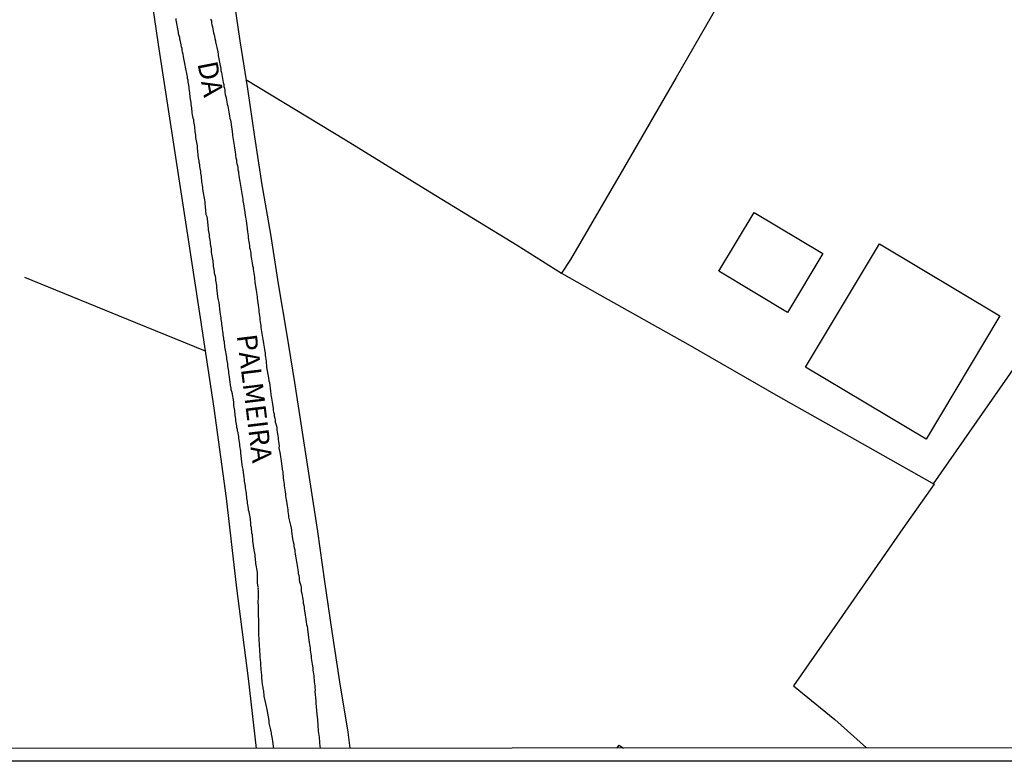
# Model space of a CAD drawing. Units: millimetres. Extents: x 190363 to 192779, y 1663199 to 1665984.
# Drawn here: x 192394 to 192516, y 1663206 to 1663298 of the extents above; entities that cross this region are included whole.
import ezdxf
from ezdxf.enums import TextEntityAlignment as Align

# ---------------------------------------------------------------- set-up
doc = ezdxf.new("R2010")
doc.units = ezdxf.units.MM
for name, color, linetype in [('EDIFICACAO_REFERENCIAL', 30, 'Continuous'), ('IMAGEM', 7, 'Continuous'), ('V-EDIFICACAO', 60, 'Continuous'), ('V-LOTE', 1, 'Continuous'), ('V-NOME_DOS_LOGRADOUROS', 7, 'Continuous'), ('V-REFERENCIA', 2, 'Continuous'), ('V-TESTADA', 5, 'Continuous'), ('X-LIMITE_5000', 7, 'Continuous')]:
    doc.layers.add(name, color=color, linetype=linetype)
picture_1 = doc.add_image_def('image1.jpg', size_in_pixel=(4026, 4633))

msp = doc.modelspace()

# ---------------------------------------------------------------- linework, layer by layer
at = {"layer": 'EDIFICACAO_REFERENCIAL'}
for points in [[(192480.73, 1663266.7), (192485.12, 1663274.03), (192493.66, 1663268.91), (192489.27, 1663261.58), (192480.73, 1663266.7)], [(192515.74, 1663261.15), (192506.53, 1663245.77), (192491.52, 1663254.76), (192500.73, 1663270.14)]]:
    msp.add_lwpolyline(points, close=True, dxfattribs=at)
at = {"layer": 'V-EDIFICACAO'}
msp.add_lwpolyline([(192468.02, 1663207.3), (192468.3, 1663207.68), (192468.86, 1663207.3)], dxfattribs=at)
at = {"layer": 'V-LOTE'}
for points in [[(192509.63, 1663349.95), (192504.15, 1663340.42), (192503.36, 1663339.02), (192501.88, 1663336.48), (192495.28, 1663325.19), (192488.73, 1663313.76), (192482, 1663302.33), (192475.4, 1663290.86), (192468.85, 1663279.52), (192462.25, 1663268.18), (192461.14, 1663266.46)], [(192407.16, 1663319.68), (192409.22, 1663306.32), (192410.87, 1663294.97), (192412.61, 1663283.62), (192414.35, 1663272.27), (192416.09, 1663260.92), (192417.79, 1663249.66), (192419.35, 1663238.44), (192420.64, 1663227.22), (192422.07, 1663215.96), (192423.09, 1663207.27)], [(192507.48, 1663240.23), (192523.11, 1663262.69), (192537.58, 1663283.55), (192552.05, 1663304.41), (192561.36, 1663317.76)], [(192420.18, 1663301.41), (192421.03, 1663295.43), (192421.99, 1663289.45), (192422.86, 1663283.47), (192423.8, 1663277.47), (192424.85, 1663271.31), (192425.84, 1663265.15), (192426.85, 1663258.99), (192427.86, 1663252.83), (192428.82, 1663246.65), (192429.78, 1663240.47), (192430.74, 1663234.29), (192431.61, 1663228.06), (192432.53, 1663221.81), (192433.45, 1663215.56), (192434.5, 1663209.29), (192434.74, 1663207.28)], [(192421.81, 1663290.59), (192434.23, 1663283.07), (192444.73, 1663276.59), (192455.59, 1663269.97), (192461.14, 1663266.46), (192465.91, 1663263.76), (192476.86, 1663257.64), (192488.13, 1663251.16), (192499.22, 1663244.86), (192507.54, 1663240.19)], [(192394.21, 1663265.97), (192408.05, 1663260.31), (192416.71, 1663256.8)], [(192507.54, 1663240.19), (192503.64, 1663234.66), (192495.77, 1663223.28), (192490.03, 1663215.07), (192495.16, 1663210.86), (192499.13, 1663207.32)]]:
    msp.add_lwpolyline(points, dxfattribs=at)
at = {"layer": 'V-REFERENCIA'}
for points in [[(192425.29, 1663207.27), (192425.13, 1663208.48), (192425.07, 1663208.67), (192425.02, 1663208.88), (192425, 1663209.05), (192424.98, 1663209.22), (192424.94, 1663209.39), (192424.9, 1663209.56), (192424.85, 1663209.73), (192424.81, 1663209.9), (192424.79, 1663210.07), (192424.75, 1663210.24), (192424.72, 1663210.42), (192424.7, 1663210.59), (192424.69, 1663210.73), (192424.45, 1663212.12), (192424.41, 1663212.31), (192424.37, 1663212.48), (192424.08, 1663213.79), (192424.06, 1663214.04), (192424.04, 1663214.21), (192424.02, 1663214.38), (192423.98, 1663214.55), (192423.96, 1663214.72), (192423.94, 1663214.89), (192423.92, 1663215.06), (192423.89, 1663215.24), (192423.87, 1663215.41), (192423.85, 1663215.58), (192423.85, 1663215.75), (192423.81, 1663215.96), (192423.81, 1663216.13), (192423.79, 1663216.3), (192423.77, 1663216.47), (192423.74, 1663216.64), (192423.74, 1663216.81), (192423.72, 1663216.98), (192423.7, 1663217.15), (192423.7, 1663217.33), (192423.68, 1663217.5), (192423.66, 1663217.67), (192423.66, 1663217.88), (192423.66, 1663218.05), (192423.64, 1663218.22), (192423.62, 1663218.39), (192423.6, 1663218.56), (192423.6, 1663218.73), (192423.6, 1663218.9), (192423.58, 1663219.07), (192423.53, 1663219.25), (192423.53, 1663219.42), (192423.54, 1663219.52), (192423.45, 1663220.82), (192423.45, 1663221.08), (192423.42, 1663221.25), (192423.41, 1663221.4), (192423.42, 1663222.36), (192423.4, 1663222.57), (192423.4, 1663222.74), (192423.4, 1663222.91), (192423.4, 1663223.08), (192423.4, 1663223.25), (192423.4, 1663223.43), (192423.38, 1663223.64), (192423.38, 1663223.81), (192423.38, 1663223.98), (192423.38, 1663224.15), (192423.38, 1663224.32), (192423.38, 1663224.49), (192423.38, 1663224.66), (192423.38, 1663224.83), (192423.36, 1663225), (192423.36, 1663225.17), (192423.34, 1663225.34), (192423.34, 1663225.52), (192423.34, 1663225.69), (192423.38, 1663225.86), (192423.36, 1663226.03), (192423.38, 1663226.24), (192423.36, 1663226.41), (192423.36, 1663226.58), (192423.38, 1663226.75), (192423.38, 1663226.92), (192423.34, 1663227.09), (192423.34, 1663227.16), (192423.36, 1663227.26), (192423.32, 1663227.37), (192423.27, 1663227.9), (192423.27, 1663228.16), (192423.25, 1663228.37), (192423.25, 1663228.59), (192423.25, 1663228.8), (192423.25, 1663229.01), (192423.23, 1663229.23), (192423.21, 1663229.44), (192423.15, 1663229.65), (192423.13, 1663229.87), (192423.1, 1663230.08), (192423.04, 1663230.29), (192423.04, 1663230.51), (192423, 1663230.72), (192423, 1663230.93), (192422.96, 1663231.15), (192422.94, 1663231.36), (192422.91, 1663231.57), (192422.87, 1663231.79), (192422.85, 1663231.98), (192422.68, 1663233.11), (192422.66, 1663233.41), (192422.61, 1663233.62), (192422.61, 1663233.88), (192422.55, 1663234.09), (192422.55, 1663234.3), (192422.51, 1663234.56), (192422.49, 1663234.77), (192422.44, 1663234.98), (192422.42, 1663235.24), (192422.4, 1663235.45), (192422.36, 1663235.67), (192422.36, 1663235.88), (192422.32, 1663236.09), (192422.3, 1663236.31), (192422.25, 1663236.52), (192422.21, 1663236.73), (192422.14, 1663236.95), (192422.12, 1663237.16), (192422.1, 1663237.37), (192422.06, 1663237.59), (192422.02, 1663237.8), (192422, 1663238.01), (192421.97, 1663238.23), (192421.93, 1663238.44), (192421.93, 1663238.65), (192421.89, 1663238.87), (192421.87, 1663239.08), (192421.82, 1663239.29), (192421.8, 1663239.51), (192421.76, 1663239.72), (192421.74, 1663239.93), (192421.72, 1663240.15), (192421.68, 1663240.36), (192421.65, 1663240.57), (192421.61, 1663240.79), (192421.57, 1663240.98), (192421.46, 1663242.02), (192421.4, 1663242.36), (192421.36, 1663242.58), (192421.36, 1663242.6), (192421.23, 1663243.73), (192421.16, 1663244.07), (192421.16, 1663244.28), (192421.12, 1663244.5), (192421.08, 1663244.75), (192421.06, 1663244.97), (192421.04, 1663245.18), (192420.99, 1663245.43), (192420.97, 1663245.65), (192420.93, 1663245.86), (192420.91, 1663246.12), (192420.87, 1663246.33), (192420.83, 1663246.54), (192420.83, 1663246.61), (192420.76, 1663246.8), (192420.74, 1663247.01), (192420.69, 1663247.23), (192420.67, 1663247.44), (192420.65, 1663247.65), (192420.61, 1663247.87), (192420.57, 1663248.08), (192420.55, 1663248.29), (192420.52, 1663248.51), (192420.48, 1663248.72), (192420.46, 1663248.93), (192420.44, 1663249.15), (192420.42, 1663249.36), (192420.4, 1663249.57), (192420.35, 1663249.79), (192420.31, 1663250), (192420.29, 1663250.21), (192420.29, 1663250.43), (192420.29, 1663250.45), (192420.08, 1663251.62), (192419.97, 1663251.92), (192419.95, 1663252.17), (192419.91, 1663252.28), (192419.8, 1663253.2), (192419.76, 1663253.54), (192419.73, 1663253.8), (192419.69, 1663254.01), (192419.67, 1663254.22), (192419.63, 1663254.48), (192419.61, 1663254.69), (192419.56, 1663254.9), (192419.54, 1663255.16), (192419.5, 1663255.37), (192419.48, 1663255.59), (192419.44, 1663255.8), (192419.41, 1663256.01), (192419.39, 1663256.23), (192419.33, 1663256.44), (192419.29, 1663256.65), (192419.26, 1663256.87), (192419.22, 1663257.08), (192419.2, 1663257.29), (192419.18, 1663257.51), (192419.14, 1663257.72), (192419.12, 1663257.93), (192419.07, 1663258.15), (192419.05, 1663258.36), (192419.03, 1663258.57), (192418.99, 1663258.79), (192418.97, 1663259), (192418.95, 1663259.21), (192418.9, 1663259.43), (192418.88, 1663259.64), (192418.84, 1663259.85), (192418.82, 1663260.07), (192418.8, 1663260.28), (192418.78, 1663260.49), (192418.73, 1663260.71), (192418.71, 1663260.92), (192418.67, 1663261.13), (192418.65, 1663261.34), (192418.6, 1663261.6), (192418.59, 1663261.66), (192418.46, 1663262.8), (192418.39, 1663263.14), (192418.37, 1663263.24), (192418.2, 1663264.63), (192418.18, 1663264.93), (192418.14, 1663265.14), (192418.09, 1663265.4), (192418.07, 1663265.61), (192418.05, 1663265.82), (192418.01, 1663266.08), (192417.94, 1663266.29), (192417.9, 1663266.51), (192417.88, 1663266.72), (192417.84, 1663266.93), (192417.79, 1663267.15), (192417.77, 1663267.36), (192417.75, 1663267.57), (192417.73, 1663267.79), (192417.71, 1663268), (192417.67, 1663268.21), (192417.65, 1663268.43), (192417.62, 1663268.64), (192417.58, 1663268.85), (192417.54, 1663269.07), (192417.52, 1663269.28), (192417.5, 1663269.49), (192417.47, 1663269.71), (192417.45, 1663269.92), (192417.41, 1663270.13), (192417.39, 1663270.35), (192417.37, 1663270.56), (192417.32, 1663270.77), (192417.28, 1663270.98), (192417.26, 1663271.24), (192417.24, 1663271.45), (192417.2, 1663271.67), (192417.15, 1663271.88), (192417.14, 1663271.99), (192417.01, 1663273.29), (192416.98, 1663273.5), (192416.94, 1663273.56), (192416.86, 1663273.73), (192416.77, 1663274.78), (192416.75, 1663275.12), (192416.73, 1663275.34), (192416.69, 1663275.59), (192416.64, 1663275.8), (192416.6, 1663276.02), (192416.56, 1663276.27), (192416.51, 1663276.49), (192416.47, 1663276.7), (192416.45, 1663276.96), (192416.43, 1663277.17), (192416.39, 1663277.38), (192416.34, 1663277.64), (192416.32, 1663277.85), (192416.3, 1663278.07), (192416.28, 1663278.28), (192416.26, 1663278.49), (192416.22, 1663278.71), (192416.2, 1663278.92), (192416.17, 1663279.13), (192416.13, 1663279.35), (192416.09, 1663279.56), (192416.07, 1663279.77), (192416.05, 1663279.98), (192416, 1663280.24), (192415.98, 1663280.45), (192415.94, 1663280.67), (192415.9, 1663280.77), (192415.79, 1663282.07), (192415.77, 1663282.31), (192415.58, 1663283.35), (192415.56, 1663283.65), (192415.53, 1663283.87), (192415.49, 1663284.08), (192415.47, 1663284.29), (192415.43, 1663284.51), (192415.43, 1663284.72), (192415.39, 1663284.93), (192415.36, 1663285.15), (192415.32, 1663285.36), (192415.3, 1663285.57), (192415.23, 1663285.79), (192415.19, 1663286), (192415.17, 1663286.21), (192415.13, 1663286.43), (192415.13, 1663286.64), (192415.08, 1663286.85), (192415.06, 1663287.07), (192415.02, 1663287.28), (192415, 1663287.49), (192414.98, 1663287.71), (192414.94, 1663287.92), (192414.91, 1663288.13), (192414.87, 1663288.35), (192414.87, 1663288.56), (192414.83, 1663288.77), (192414.81, 1663288.98), (192414.77, 1663289.2), (192414.75, 1663289.41), (192414.72, 1663289.62), (192414.68, 1663289.88), (192414.64, 1663290.09), (192414.62, 1663290.31), (192414.6, 1663290.52), (192414.55, 1663290.73), (192414.53, 1663290.95), (192414.49, 1663291.14), (192414.3, 1663292.14), (192414.24, 1663292.37), (192414.04, 1663293.42), (192413.98, 1663293.76), (192413.91, 1663293.98), (192413.87, 1663294.23), (192413.85, 1663294.44), (192413.78, 1663294.66), (192413.74, 1663294.91), (192413.7, 1663295.13), (192413.66, 1663295.34), (192413.59, 1663295.6), (192413.57, 1663295.81), (192413.51, 1663296.02), (192413.42, 1663296.28), (192413.4, 1663296.49), (192413.36, 1663296.71), (192413.32, 1663296.92), (192413.27, 1663297.13), (192413.25, 1663297.35), (192413.19, 1663297.56), (192413.17, 1663297.77), (192413.12, 1663297.99), (192413.1, 1663298.2)], [(192417.41, 1663298.11), (192417.5, 1663297.9), (192417.54, 1663297.64), (192417.58, 1663297.39), (192417.65, 1663297.17), (192417.69, 1663296.92), (192417.73, 1663296.66), (192417.77, 1663296.41), (192417.84, 1663296.15), (192417.88, 1663295.94), (192417.92, 1663295.68), (192418.01, 1663295.43), (192418.03, 1663295.28), (192418.29, 1663294.06), (192418.33, 1663293.72), (192418.33, 1663293.57), (192418.58, 1663292.35), (192418.67, 1663291.97), (192418.69, 1663291.71), (192418.75, 1663291.46), (192418.82, 1663291.2), (192418.86, 1663290.95), (192418.9, 1663290.73), (192418.95, 1663290.48), (192418.99, 1663290.22), (192419.05, 1663289.97), (192419.07, 1663289.71), (192419.12, 1663289.5), (192419.16, 1663289.24), (192419.2, 1663288.98), (192419.24, 1663288.73), (192419.31, 1663288.47), (192419.33, 1663288.26), (192419.37, 1663288), (192419.44, 1663287.75), (192419.48, 1663287.53), (192419.54, 1663287.28), (192419.61, 1663287.02), (192419.63, 1663286.77), (192419.67, 1663286.51), (192419.74, 1663286.3), (192419.76, 1663286.04), (192419.8, 1663285.79), (192419.86, 1663285.57), (192419.87, 1663285.55), (192420.08, 1663284.12), (192420.12, 1663283.74), (192420.12, 1663283.63), (192420.35, 1663282.37), (192420.4, 1663282.03), (192420.44, 1663281.82), (192420.48, 1663281.56), (192420.5, 1663281.31), (192420.52, 1663281.09), (192420.57, 1663280.84), (192420.63, 1663280.58), (192420.65, 1663280.33), (192420.69, 1663280.07), (192420.74, 1663279.86), (192420.78, 1663279.6), (192420.82, 1663279.35), (192420.87, 1663279.13), (192420.89, 1663278.88), (192420.91, 1663278.62), (192420.95, 1663278.36), (192421.02, 1663278.11), (192421.04, 1663277.89), (192421.08, 1663277.64), (192421.14, 1663277.38), (192421.19, 1663277.13), (192421.23, 1663276.87), (192421.25, 1663276.66), (192421.29, 1663276.4), (192421.33, 1663276.15), (192421.38, 1663275.93), (192421.42, 1663275.68), (192421.44, 1663275.42), (192421.45, 1663275.36), (192421.68, 1663274.01), (192421.72, 1663273.67), (192421.74, 1663273.46), (192421.78, 1663273.2), (192421.83, 1663273.01), (192421.95, 1663271.97), (192422.02, 1663271.62), (192422.06, 1663271.37), (192422.08, 1663271.11), (192422.1, 1663270.9), (192422.14, 1663270.64), (192422.19, 1663270.39), (192422.21, 1663270.17), (192422.25, 1663269.92), (192422.27, 1663269.66), (192422.32, 1663269.41), (192422.36, 1663269.15), (192422.4, 1663268.94), (192422.42, 1663268.68), (192422.47, 1663268.43), (192422.49, 1663268.21), (192422.53, 1663267.96), (192422.57, 1663267.7), (192422.64, 1663267.44), (192422.7, 1663267.19), (192422.72, 1663266.98), (192422.76, 1663266.72), (192422.78, 1663266.46), (192422.83, 1663266.21), (192422.87, 1663265.95), (192422.89, 1663265.74), (192422.91, 1663265.48), (192422.9, 1663265.29), (192423.13, 1663264.12), (192423.15, 1663263.78), (192423.19, 1663263.52), (192423.19, 1663263.37), (192423.32, 1663262.5), (192423.38, 1663262.16), (192423.4, 1663261.9), (192423.42, 1663261.64), (192423.47, 1663261.39), (192423.51, 1663261.17), (192423.53, 1663260.92), (192423.55, 1663260.66), (192423.6, 1663260.41), (192423.64, 1663260.15), (192423.66, 1663259.94), (192423.68, 1663259.68), (192423.72, 1663259.43), (192423.74, 1663259.21), (192423.81, 1663258.96), (192423.83, 1663258.7), (192423.87, 1663258.44), (192423.92, 1663258.19), (192423.94, 1663257.98), (192423.98, 1663257.72), (192424.04, 1663257.46), (192424.09, 1663257.21), (192424.13, 1663256.95), (192424.15, 1663256.74), (192424.19, 1663256.48), (192424.21, 1663256.23), (192424.26, 1663256.01), (192424.28, 1663255.76), (192424.32, 1663255.5), (192424.34, 1663255.25), (192424.38, 1663254.99), (192424.39, 1663254.78), (192424.39, 1663254.71), (192424.62, 1663253.41), (192424.68, 1663253.07), (192424.73, 1663252.86), (192424.73, 1663252.83), (192424.87, 1663251.75), (192424.92, 1663251.36), (192424.96, 1663251.11), (192425, 1663250.89), (192425.02, 1663250.64), (192425.09, 1663250.38), (192425.13, 1663250.13), (192425.15, 1663249.87), (192425.19, 1663249.66), (192425.22, 1663249.4), (192425.26, 1663249.15), (192425.32, 1663248.93), (192425.34, 1663248.68), (192425.39, 1663248.42), (192425.43, 1663248.16), (192425.47, 1663247.91), (192425.54, 1663247.7), (192425.6, 1663247.44), (192425.64, 1663247.18), (192425.67, 1663246.93), (192425.71, 1663246.67), (192425.73, 1663246.46), (192425.77, 1663246.2), (192425.81, 1663245.95), (192425.83, 1663245.73), (192425.88, 1663245.48), (192425.92, 1663245.22), (192425.94, 1663244.97), (192425.92, 1663244.73), (192426.07, 1663243.94), (192426.11, 1663243.6), (192426.15, 1663243.34), (192426.18, 1663243.09), (192426.18, 1663243.07), (192426.32, 1663242.07), (192426.39, 1663241.68), (192426.41, 1663241.43), (192426.43, 1663241.21), (192426.45, 1663240.96), (192426.5, 1663240.7), (192426.54, 1663240.44), (192426.56, 1663240.19), (192426.58, 1663239.98), (192426.62, 1663239.72), (192426.67, 1663239.46), (192426.69, 1663239.21), (192426.73, 1663238.95), (192426.75, 1663238.74), (192426.77, 1663238.48), (192426.82, 1663238.23), (192426.86, 1663238.01), (192426.92, 1663237.76), (192426.94, 1663237.5), (192426.99, 1663237.25), (192427.01, 1663236.99), (192427.03, 1663236.78), (192427.07, 1663236.52), (192427.11, 1663236.26), (192427.12, 1663236.07), (192427.37, 1663235.07), (192427.43, 1663234.69), (192427.48, 1663234.43), (192427.5, 1663234.28), (192427.63, 1663233.36), (192427.69, 1663232.98), (192427.76, 1663232.72), (192427.78, 1663232.47), (192427.82, 1663232.25), (192427.88, 1663232), (192427.9, 1663231.74), (192427.95, 1663231.49), (192427.99, 1663231.23), (192428.03, 1663231.02), (192428.07, 1663230.76), (192428.12, 1663230.51), (192428.14, 1663230.29), (192428.18, 1663230.04), (192428.22, 1663229.78), (192428.27, 1663229.52), (192428.31, 1663229.27), (192428.33, 1663229.06), (192428.4, 1663228.8), (192428.42, 1663228.54), (192428.46, 1663228.29), (192428.5, 1663228.03), (192428.57, 1663227.82), (192428.63, 1663227.56), (192428.67, 1663227.31), (192428.69, 1663227.09), (192428.71, 1663226.84), (192428.76, 1663226.58), (192428.82, 1663226.33), (192428.84, 1663226.07), (192428.88, 1663225.86), (192428.93, 1663225.6), (192428.95, 1663225.34), (192429.01, 1663225.09), (192429.05, 1663224.83), (192429.08, 1663224.62), (192429.12, 1663224.43), (192429.33, 1663223.04), (192429.37, 1663222.7), (192429.42, 1663222.44), (192429.46, 1663222.19), (192429.46, 1663222.12), (192429.59, 1663221.08), (192429.65, 1663220.74), (192429.69, 1663220.48), (192429.74, 1663220.23), (192429.76, 1663220.01), (192429.8, 1663219.76), (192429.82, 1663219.5), (192429.87, 1663219.25), (192429.89, 1663218.99), (192429.93, 1663218.78), (192429.95, 1663218.52), (192429.99, 1663218.26), (192430.01, 1663218.01), (192430.08, 1663217.75), (192430.12, 1663217.54), (192430.14, 1663217.28), (192430.16, 1663217.03), (192430.18, 1663216.81), (192430.23, 1663216.56), (192430.25, 1663216.3), (192430.27, 1663216.05), (192430.29, 1663215.79), (192430.31, 1663215.58), (192430.36, 1663215.32), (192430.38, 1663215.06), (192430.4, 1663214.81), (192430.42, 1663214.55), (192430.4, 1663214.36), (192430.53, 1663213.19), (192430.53, 1663212.91), (192430.66, 1663211.52), (192430.68, 1663211.14), (192430.72, 1663210.88), (192430.72, 1663210.63), (192430.76, 1663210.42), (192430.76, 1663210.16), (192430.78, 1663209.9), (192430.8, 1663209.65), (192430.82, 1663209.39), (192430.85, 1663209.18), (192430.89, 1663208.92), (192430.93, 1663208.67), (192430.95, 1663208.45), (192430.97, 1663208.2), (192430.99, 1663207.94), (192431.05, 1663207.27)]]:
    msp.add_lwpolyline(points, dxfattribs=at)
at = {"layer": 'V-TESTADA'}
msp.add_lwpolyline([(192420.18, 1663301.41), (192421.03, 1663295.43), (192421.99, 1663289.45), (192422.86, 1663283.47), (192423.8, 1663277.47), (192424.85, 1663271.31), (192425.84, 1663265.15), (192426.85, 1663258.99), (192427.86, 1663252.83), (192428.82, 1663246.65), (192429.78, 1663240.47), (192430.74, 1663234.29), (192431.61, 1663228.06), (192432.53, 1663221.81), (192433.45, 1663215.56), (192434.5, 1663209.29), (192434.74, 1663207.28)], dxfattribs=at)
at = {"layer": 'X-LIMITE_5000'}
msp.add_lwpolyline([(190363.07, 1665977.09), (190844.92, 1665977.5), (191326.76, 1665977.9), (191808.61, 1665978.26), (192290.46, 1665978.61), (192772.3, 1665978.94), (192772.67, 1665424.66), (192773.03, 1664870.37), (192773.4, 1664316.08), (192773.76, 1663761.8), (192774.12, 1663207.51), (192292.4, 1663207.18), (191810.68, 1663206.83), (191328.95, 1663206.46), (190847.22, 1663206.07), (190365.5, 1663205.66), (190365.01, 1663759.95), (190364.53, 1664314.24), (190364.04, 1664868.52), (190363.56, 1665422.81), (190363.07, 1665977.09)], dxfattribs=at)

# ---------------------------------------------------------------- texts
at = {"layer": 'V-NOME_DOS_LOGRADOUROS'}
for s, rotation, p in [('DA', 281, (192414.99, 1663292.46)), ('PALMEIRA', 277, (192419.89, 1663258.63))]:
    msp.add_text(s, height=2.5, rotation=rotation, dxfattribs=at).set_placement(p, align=Align.BOTTOM_LEFT)

# ---------------------------------------------------------------- referenced raster images: frames only (the image files are external)
at = {"layer": 'IMAGEM'}
image = msp.add_image(picture_1, insert=(190363.07, 1663205.66), size_in_units=(2414.58, 2778.63), dxfattribs=at)
image.dxf.flags = 7

doc.saveas('drawing.dxf')
